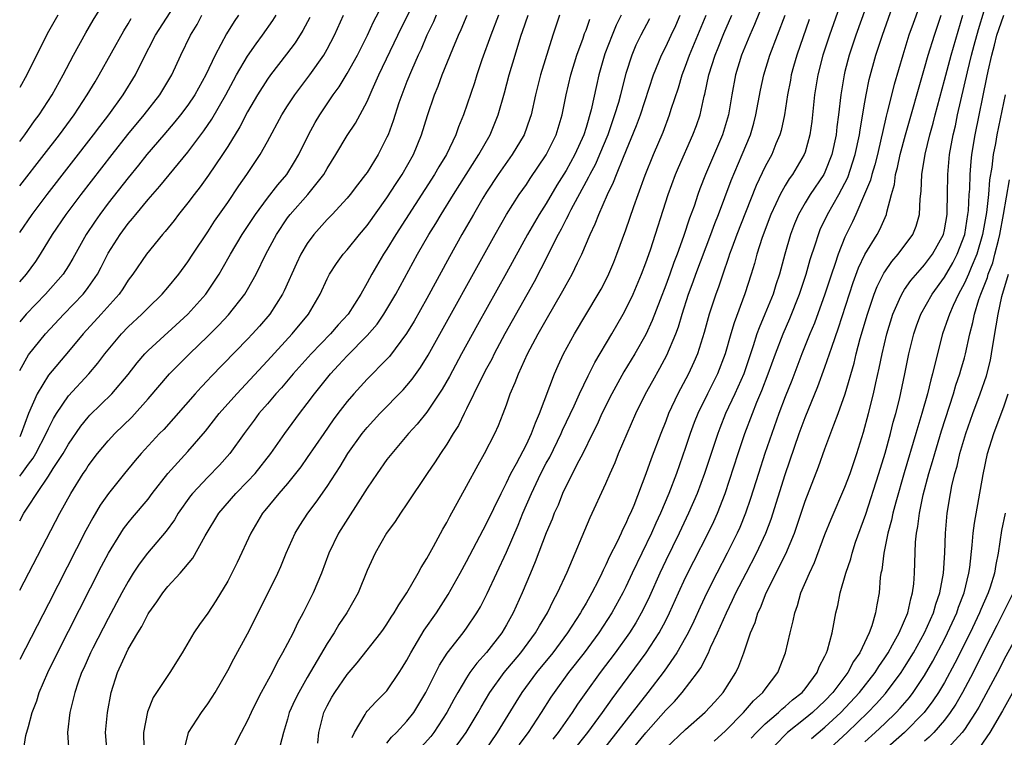
# Model space of a CAD drawing. Units: inches. Extents: x 2599874 to 2601000, y 1474297 to 1476000.
# Drawn here: x 2599874 to 2599973, y 1474821 to 1474893 of the extents above; entities that cross this region are included whole.
import ezdxf

# ---------------------------------------------------------------- set-up
doc = ezdxf.new("R2010")
doc.units = ezdxf.units.IN
doc.header["$MEASUREMENT"] = 0
doc.layers.add('LD25981473_2ft', color=204, linetype='Continuous')

msp = doc.modelspace()

# ---------------------------------------------------------------- linework, layer by layer
at = {"layer": 'LD25981473_2ft'}
for points, elevation in [([(2599874.108, 1474835.265), (2599878.142, 1474843), (2599879.253, 1474845), (2599880.496, 1474847), (2599880.702, 1474847.298), (2599881, 1474847.776), (2599881.92, 1474849), (2599883, 1474850.277), (2599883.673, 1474851), (2599885.36, 1474852.64), (2599887, 1474854.476), (2599889.145, 1474857), (2599891.16, 1474859), (2599893, 1474860.763), (2599894.124, 1474861.876), (2599895.094, 1474862.906), (2599896.728, 1474865), (2599897, 1474865.46), (2599897.857, 1474867), (2599898.839, 1474869), (2599899.9, 1474871), (2599901, 1474872.646), (2599901.265, 1474873), (2599903.065, 1474875), (2599904.655, 1474877), (2599905, 1474877.615), (2599905.864, 1474879), (2599907, 1474880.914), (2599907.831, 1474882.169), (2599909, 1474884.343), (2599909.513, 1474885.513), (2599910.197, 1474887), (2599912.09, 1474891), (2599914.372, 1474895.628)], 9788), ([(2599874.107, 1474880.333), (2599874.621, 1474881), (2599875.61, 1474882.39), (2599876.067, 1474883), (2599877.361, 1474885), (2599878.473, 1474887), (2599879.519, 1474889), (2599880.758, 1474891.242), (2599881.498, 1474892.502), (2599883.015, 1474895.015)], 9806), ([(2599874.107, 1474871.2), (2599875.345, 1474873), (2599876.867, 1474875), (2599881.534, 1474881), (2599882.157, 1474881.843), (2599883.053, 1474883), (2599884.5, 1474885), (2599885.74, 1474887), (2599886.456, 1474888.456), (2599887.759, 1474891), (2599890.315, 1474895)], 9802), ([(2599874.107, 1474842.233), (2599874.539, 1474843), (2599875, 1474843.695), (2599875.814, 1474845), (2599877, 1474846.718), (2599877.484, 1474847.484), (2599878.479, 1474849), (2599879, 1474849.922), (2599880.249, 1474851.751), (2599881, 1474852.651), (2599881.167, 1474852.833), (2599883.379, 1474855), (2599885, 1474856.918), (2599885.898, 1474858.102), (2599886.673, 1474859), (2599887, 1474859.339), (2599890.998, 1474863), (2599892.79, 1474865), (2599893, 1474865.289), (2599894.135, 1474867), (2599894.461, 1474867.539), (2599895.282, 1474869), (2599896.468, 1474871), (2599897.781, 1474873), (2599899, 1474874.644), (2599900.024, 1474875.976), (2599900.931, 1474877), (2599901.727, 1474878.272), (2599902.154, 1474879), (2599903.115, 1474881), (2599903.782, 1474882.218), (2599904.251, 1474883), (2599905.602, 1474885), (2599906.189, 1474885.811), (2599907, 1474887.137), (2599908.027, 1474889), (2599909.033, 1474891), (2599909.651, 1474892.349), (2599911, 1474894.871)], 9790), ([(2599949, 1474894.752), (2599947.927, 1474892.073), (2599947.446, 1474891), (2599946.625, 1474889), (2599946.002, 1474887), (2599945.634, 1474885), (2599945.305, 1474883), (2599944.705, 1474881), (2599942.987, 1474877), (2599942.435, 1474875.565), (2599942.23, 1474875), (2599941.845, 1474873.845), (2599941.39, 1474872.61), (2599940.786, 1474870.787), (2599940.135, 1474869), (2599939.816, 1474868.184), (2599939.407, 1474867), (2599939, 1474865.885), (2599938.432, 1474864.432), (2599937.649, 1474862.351), (2599937, 1474860.955), (2599935.888, 1474859), (2599934.802, 1474857.198), (2599933.594, 1474855), (2599932.595, 1474853), (2599932.1, 1474851.9), (2599931.639, 1474851), (2599930.66, 1474849), (2599930.264, 1474848.264), (2599929, 1474845.758), (2599928.642, 1474845), (2599928.18, 1474843.82), (2599927.803, 1474843), (2599927.585, 1474842.415), (2599927, 1474841.043), (2599925.889, 1474838.111), (2599925.408, 1474837), (2599924.573, 1474835), (2599923.67, 1474833), (2599923, 1474831.799), (2599922.534, 1474831), (2599921, 1474829.021), (2599920.035, 1474827.965), (2599919.334, 1474827), (2599919, 1474826.491), (2599918.109, 1474825), (2599917.708, 1474824.292), (2599917.026, 1474823), (2599915.701, 1474821), (2599915.398, 1474820.602), (2599913.511, 1474818.489)], 9764), ([(2599956.853, 1474895), (2599955.451, 1474891), (2599954.79, 1474889), (2599954.274, 1474887), (2599953.952, 1474885), (2599953.667, 1474882.333), (2599953.481, 1474881), (2599953, 1474879.256), (2599952.915, 1474879), (2599951.729, 1474877), (2599951.416, 1474876.584), (2599951, 1474875.909), (2599950.486, 1474875), (2599950.059, 1474874.06), (2599949.555, 1474873), (2599948.698, 1474870.698), (2599948.164, 1474869), (2599947.921, 1474868.079), (2599947.589, 1474867), (2599946.96, 1474865.04), (2599945.868, 1474862.132), (2599945.534, 1474861), (2599944.975, 1474859), (2599944.201, 1474857), (2599943.19, 1474855), (2599942.217, 1474853), (2599941.874, 1474852.126), (2599941.463, 1474851), (2599941, 1474849.597), (2599940.077, 1474847), (2599939.316, 1474845), (2599938.463, 1474843), (2599937.993, 1474842.007), (2599937.562, 1474841), (2599935.637, 1474837), (2599935, 1474835.628), (2599934.688, 1474835), (2599933.589, 1474833), (2599932.274, 1474831), (2599930.797, 1474829), (2599929.238, 1474827), (2599927.787, 1474825), (2599927.468, 1474824.532), (2599926.487, 1474823), (2599925.175, 1474821), (2599924.247, 1474819.753)], 9758), ([(2599959.552, 1474895), (2599958.093, 1474891), (2599957.428, 1474889), (2599957, 1474887.356), (2599956.909, 1474887), (2599956.575, 1474885), (2599956.349, 1474883), (2599956.195, 1474881.805), (2599956.114, 1474881), (2599955.702, 1474879), (2599955, 1474877.239), (2599954.882, 1474877), (2599953.517, 1474875), (2599953, 1474874.148), (2599952.34, 1474873), (2599951.945, 1474872.055), (2599951.545, 1474871), (2599950.968, 1474869), (2599950.435, 1474867), (2599950.071, 1474865.93), (2599949.783, 1474865), (2599948.971, 1474863), (2599948.381, 1474861.619), (2599948.167, 1474861), (2599947.792, 1474859.792), (2599946.832, 1474857), (2599945.938, 1474855), (2599945.02, 1474853), (2599944.445, 1474851.555), (2599944.235, 1474851), (2599942.908, 1474847), (2599942.166, 1474845), (2599941.296, 1474843), (2599940.343, 1474841), (2599939, 1474838.261), (2599938.405, 1474837), (2599937.36, 1474834.64), (2599936.715, 1474833.285), (2599935.994, 1474832.006), (2599935.356, 1474831), (2599933.929, 1474829), (2599932.427, 1474827), (2599930.978, 1474825), (2599930.155, 1474823.845), (2599929.602, 1474823), (2599928.194, 1474821), (2599927.67, 1474820.33)], 9756), ([(2599929.605, 1474819), (2599931.16, 1474821), (2599932.651, 1474823), (2599933.625, 1474824.375), (2599934.106, 1474825), (2599937.042, 1474829), (2599938.349, 1474831), (2599939, 1474832.222), (2599939.391, 1474833), (2599940.279, 1474835), (2599941, 1474836.561), (2599941.811, 1474838.189), (2599943.256, 1474841), (2599943.822, 1474842.178), (2599944.188, 1474843), (2599944.965, 1474845), (2599946.281, 1474849), (2599946.958, 1474851), (2599947.701, 1474853), (2599948.167, 1474854.168), (2599948.663, 1474855.337), (2599949.302, 1474857), (2599950.024, 1474859), (2599950.782, 1474861), (2599951.455, 1474862.545), (2599952.447, 1474865), (2599953.113, 1474867), (2599953.518, 1474868.482), (2599954.04, 1474870.04), (2599954.334, 1474871), (2599954.526, 1474871.474), (2599955.235, 1474873), (2599956.375, 1474875), (2599957.285, 1474876.714), (2599958.046, 1474879), (2599958.466, 1474881), (2599958.521, 1474881.479), (2599959, 1474884.259), (2599959.131, 1474885), (2599959.446, 1474886.554), (2599960.12, 1474889), (2599960.765, 1474891), (2599962.192, 1474895)], 9754), ([(2599965, 1474895.335), (2599963.84, 1474892.161), (2599963.434, 1474891), (2599962.805, 1474889), (2599961.953, 1474886.047), (2599961.25, 1474883.25), (2599961.14, 1474882.86), (2599960.763, 1474881.237), (2599960.647, 1474880.647), (2599960.26, 1474879), (2599960.008, 1474877.992), (2599959.692, 1474877), (2599959.564, 1474876.436), (2599958.981, 1474875.02), (2599958.109, 1474873), (2599957.755, 1474872.245), (2599957, 1474870.714), (2599956.312, 1474869), (2599955.99, 1474867.989), (2599955.64, 1474867), (2599954.994, 1474865), (2599953.93, 1474862.07), (2599953.482, 1474861), (2599952.688, 1474859), (2599951.663, 1474856.337), (2599951, 1474854.681), (2599950.361, 1474853), (2599949.645, 1474851), (2599948.972, 1474849), (2599948.322, 1474847), (2599947.525, 1474844.475), (2599947.023, 1474843), (2599946.444, 1474841.557), (2599946.193, 1474841), (2599945.186, 1474839), (2599944.127, 1474837), (2599943.118, 1474835), (2599942.444, 1474833.557), (2599941.824, 1474832.176), (2599941.25, 1474831), (2599941, 1474830.533), (2599940.128, 1474829), (2599938.849, 1474827.151), (2599937.203, 1474825), (2599936.225, 1474823.775), (2599935.644, 1474823), (2599932.5, 1474819)], 9752), ([(2599943.88, 1474820.12), (2599945, 1474821.147), (2599946.806, 1474823), (2599947.828, 1474824.172), (2599948.769, 1474825), (2599949, 1474825.331), (2599950.272, 1474827), (2599951.043, 1474829), (2599951.496, 1474831), (2599951.808, 1474832.192), (2599951.957, 1474833), (2599952.246, 1474833.754), (2599952.588, 1474835), (2599953.434, 1474837), (2599953.947, 1474838.053), (2599955, 1474840.861), (2599955.61, 1474842.39), (2599957, 1474845.633), (2599957.512, 1474847), (2599958.196, 1474849), (2599958.875, 1474851.125), (2599959.375, 1474853), (2599959.858, 1474855), (2599960.093, 1474856.093), (2599960.44, 1474857.56), (2599960.735, 1474859), (2599961.199, 1474861), (2599961.803, 1474863), (2599962.49, 1474864.49), (2599962.704, 1474865), (2599963, 1474865.462), (2599963.631, 1474866.369), (2599964.547, 1474867.453), (2599965, 1474867.935), (2599965.798, 1474869), (2599966.894, 1474871), (2599967, 1474871.464), (2599967.268, 1474873), (2599967.285, 1474873.285), (2599967.31, 1474875), (2599967.326, 1474877), (2599967.513, 1474879), (2599967.876, 1474881), (2599968.093, 1474881.907), (2599968.324, 1474883), (2599969.313, 1474887.313), (2599969.732, 1474889), (2599969.999, 1474889.999), (2599970.429, 1474891.571), (2599971, 1474893.435)], 9746), ([(2599877.935, 1474893), (2599876.877, 1474891.123), (2599874.809, 1474887), (2599874.107, 1474885.756)], 9808), ([(2599874.107, 1474866.246), (2599874.785, 1474867), (2599875.714, 1474868.286), (2599876.181, 1474869), (2599877.396, 1474871), (2599878.764, 1474873), (2599880.284, 1474875), (2599883.381, 1474879), (2599884.974, 1474881.026), (2599886.601, 1474883), (2599888.169, 1474885), (2599889.385, 1474887), (2599890.304, 1474889), (2599891.273, 1474891), (2599891.92, 1474892.08), (2599892.413, 1474893)], 9800), ([(2599896.101, 1474893), (2599895.643, 1474892.357), (2599894.883, 1474891.117), (2599893.736, 1474889), (2599892.797, 1474887), (2599891.705, 1474885), (2599891, 1474883.957), (2599890.271, 1474883), (2599889.706, 1474882.294), (2599888.573, 1474881), (2599886.865, 1474879), (2599886.049, 1474877.951), (2599885, 1474876.688), (2599883, 1474874.122), (2599882.147, 1474873), (2599881.674, 1474872.326), (2599880.788, 1474871), (2599879.441, 1474868.559), (2599879, 1474867.832), (2599878.465, 1474867), (2599876.713, 1474865), (2599874.754, 1474863), (2599874.107, 1474862.226)], 9798), ([(2599874.107, 1474857.316), (2599875, 1474858.898), (2599876.694, 1474861), (2599878.528, 1474863), (2599880.469, 1474865), (2599880.713, 1474865.287), (2599881, 1474865.672), (2599881.93, 1474867), (2599882.301, 1474867.699), (2599883, 1474869.095), (2599884.185, 1474871), (2599885, 1474872.097), (2599885.425, 1474872.575), (2599885.757, 1474873), (2599887, 1474874.498), (2599888.175, 1474875.825), (2599891, 1474879.243), (2599892.611, 1474881.389), (2599893.421, 1474882.579), (2599894.816, 1474885), (2599895.568, 1474886.432), (2599895.889, 1474887), (2599897, 1474888.895), (2599897.864, 1474890.136), (2599898.508, 1474891), (2599899.539, 1474892.461), (2599899.875, 1474893)], 9796), ([(2599874.107, 1474846.737), (2599874.319, 1474847), (2599875, 1474847.941), (2599875.465, 1474848.535), (2599875.741, 1474849), (2599876.776, 1474851), (2599877, 1474851.515), (2599877.487, 1474852.513), (2599877.789, 1474853), (2599879, 1474854.797), (2599881.039, 1474857), (2599881.949, 1474858.051), (2599882.661, 1474859), (2599883, 1474859.422), (2599884.323, 1474861), (2599885, 1474861.705), (2599886.389, 1474863), (2599887, 1474863.631), (2599888.426, 1474865), (2599889, 1474865.659), (2599890.102, 1474867), (2599891, 1474868.236), (2599891.491, 1474869), (2599893, 1474871.257), (2599893.679, 1474872.321), (2599895, 1474874.209), (2599896.131, 1474875.869), (2599896.934, 1474877), (2599898.262, 1474879), (2599899, 1474880.334), (2599900.424, 1474883), (2599901, 1474883.899), (2599901.734, 1474885), (2599903.242, 1474887), (2599904.654, 1474889), (2599905, 1474889.597), (2599905.739, 1474891), (2599906.64, 1474893)], 9792), ([(2599903.237, 1474892.763), (2599902.551, 1474891.449), (2599901.771, 1474890.229), (2599900.918, 1474889.082), (2599899.312, 1474887), (2599899, 1474886.57), (2599897.996, 1474885), (2599897, 1474883.299), (2599896.216, 1474881.784), (2599895, 1474879.832), (2599894.47, 1474879), (2599893.061, 1474876.939), (2599892.224, 1474875.776), (2599891.618, 1474875), (2599891, 1474874.161), (2599890.066, 1474873), (2599889.612, 1474872.388), (2599888.719, 1474871.281), (2599888.462, 1474871), (2599886.828, 1474869), (2599885.458, 1474867), (2599885, 1474866.398), (2599884.469, 1474865.531), (2599884.093, 1474865), (2599882.304, 1474863), (2599880.47, 1474861), (2599879, 1474859.225), (2599877, 1474856.851), (2599875.855, 1474855), (2599875, 1474853.027), (2599874.271, 1474851), (2599874.107, 1474850.682)], 9794), ([(2599874.107, 1474875.876), (2599876.563, 1474879), (2599878.112, 1474881), (2599879.581, 1474883), (2599880.901, 1474885), (2599881.673, 1474886.327), (2599882.086, 1474887), (2599884.562, 1474891.438), (2599885, 1474892.132), (2599885.32, 1474892.68)], 9804), ([(2599915.93, 1474893), (2599915.663, 1474892.336), (2599915.014, 1474891), (2599914.42, 1474889.58), (2599914.14, 1474889), (2599913.455, 1474887.455), (2599913, 1474886.337), (2599912.482, 1474885), (2599912.198, 1474884.198), (2599911.618, 1474882.382), (2599911.11, 1474881), (2599911, 1474880.744), (2599910.12, 1474879), (2599909, 1474877.218), (2599908.849, 1474877), (2599908.03, 1474875.97), (2599907.309, 1474875), (2599907, 1474874.627), (2599905.498, 1474873), (2599905, 1474872.481), (2599903.67, 1474871), (2599903, 1474870.081), (2599902.363, 1474869), (2599901.916, 1474868.084), (2599900.666, 1474865.334), (2599900.495, 1474865), (2599899.239, 1474863), (2599898.21, 1474861.79), (2599897.498, 1474861), (2599897, 1474860.473), (2599893.306, 1474856.694), (2599893, 1474856.355), (2599892.332, 1474855.668), (2599891.721, 1474855), (2599888.577, 1474851.423), (2599888.166, 1474851), (2599886.319, 1474849), (2599885.709, 1474848.291), (2599884.637, 1474847), (2599883.016, 1474844.984), (2599882.199, 1474843.801), (2599881.448, 1474842.552), (2599880.744, 1474841.256), (2599877, 1474833.92), (2599874.108, 1474828.302)], 9786), ([(2599874.349, 1474818.271), (2599874.737, 1474820.705), (2599875, 1474821.6), (2599875.347, 1474823), (2599875.815, 1474824.184), (2599876.062, 1474825), (2599876.93, 1474827), (2599877.899, 1474829), (2599882.323, 1474837.677), (2599883.022, 1474839), (2599884.256, 1474841), (2599884.549, 1474841.451), (2599885, 1474842.035), (2599885.435, 1474842.565), (2599887, 1474844.43), (2599887.43, 1474845), (2599889.004, 1474847), (2599891, 1474849.188), (2599892.755, 1474851.245), (2599894.151, 1474853), (2599895.917, 1474855), (2599899, 1474858.296), (2599901.489, 1474861), (2599903.115, 1474863), (2599904.281, 1474865), (2599905, 1474866.54), (2599905.241, 1474867), (2599905.94, 1474868.06), (2599906.612, 1474869), (2599907, 1474869.447), (2599908.236, 1474871), (2599909, 1474871.902), (2599911, 1474874.678), (2599911.912, 1474876.088), (2599912.528, 1474877), (2599913.661, 1474879), (2599914.483, 1474881), (2599915.074, 1474882.926), (2599915.772, 1474885), (2599916.13, 1474885.87), (2599916.547, 1474887), (2599917.613, 1474889.613), (2599918.198, 1474891), (2599918.448, 1474891.552), (2599919.049, 1474893)], 9784), ([(2599922.215, 1474893), (2599921.424, 1474891), (2599920.525, 1474888.525), (2599920.01, 1474887), (2599919.776, 1474886.224), (2599918.679, 1474883), (2599918.2, 1474881.8), (2599917.926, 1474881), (2599916.969, 1474879), (2599916.223, 1474877.777), (2599915.788, 1474877), (2599911.907, 1474871), (2599911, 1474869.512), (2599910.657, 1474869), (2599909.475, 1474867), (2599909, 1474866.121), (2599908.358, 1474865), (2599907.093, 1474863), (2599906.099, 1474861.901), (2599905.331, 1474861), (2599903.372, 1474859), (2599901.583, 1474857), (2599900.4, 1474855.6), (2599899.851, 1474855), (2599899, 1474853.987), (2599898.143, 1474853), (2599897.662, 1474852.338), (2599896.644, 1474851), (2599895.211, 1474849), (2599894.18, 1474847.82), (2599893, 1474846.619), (2599891.47, 1474845), (2599891.26, 1474844.74), (2599890.033, 1474843), (2599889.652, 1474842.348), (2599888.812, 1474841.189), (2599886.933, 1474839), (2599886.104, 1474837.896), (2599885.522, 1474837), (2599885, 1474836.161), (2599884.371, 1474835), (2599883, 1474832.424), (2599881.465, 1474829.465), (2599881.229, 1474829), (2599880.547, 1474827.453), (2599880.33, 1474827), (2599879.942, 1474825.942), (2599879.631, 1474825), (2599879.524, 1474824.476), (2599879.134, 1474823), (2599878.905, 1474821), (2599879.041, 1474819)], 9782), ([(2599882.884, 1474819), (2599882.711, 1474821), (2599882.917, 1474823), (2599883.31, 1474825), (2599883.937, 1474827), (2599884.821, 1474829), (2599885, 1474829.349), (2599885.973, 1474831), (2599886.373, 1474831.627), (2599887, 1474832.895), (2599887.066, 1474833), (2599887.887, 1474834.113), (2599888.48, 1474835), (2599889, 1474835.657), (2599890.216, 1474837), (2599891.492, 1474838.508), (2599892.741, 1474840.741), (2599894.101, 1474843), (2599895.828, 1474845), (2599897, 1474846.187), (2599897.751, 1474847), (2599899.342, 1474849), (2599900.738, 1474851), (2599902.206, 1474853), (2599903, 1474854.018), (2599903.721, 1474855), (2599905.32, 1474857), (2599906.139, 1474857.861), (2599907, 1474858.799), (2599909, 1474860.831), (2599910.004, 1474861.996), (2599910.694, 1474863), (2599911.889, 1474865), (2599914.072, 1474869), (2599915.217, 1474871), (2599915.901, 1474872.099), (2599916.429, 1474873), (2599917.677, 1474875), (2599920.227, 1474879), (2599921.36, 1474881), (2599922.17, 1474883), (2599922.801, 1474885.199), (2599923.275, 1474887), (2599923.864, 1474889), (2599924.236, 1474890.236), (2599924.485, 1474891), (2599924.629, 1474891.371), (2599925.174, 1474893)], 9780), ([(2599928.345, 1474893), (2599927.993, 1474892.007), (2599927.663, 1474891), (2599926.438, 1474887), (2599925.933, 1474885), (2599925.482, 1474883), (2599925.366, 1474882.634), (2599924.766, 1474881), (2599923.586, 1474879), (2599922.179, 1474877), (2599921, 1474875.237), (2599920.63, 1474874.63), (2599919.677, 1474873), (2599918.534, 1474871), (2599917.273, 1474868.727), (2599915, 1474864.567), (2599913.719, 1474862.281), (2599912.969, 1474861.031), (2599911.251, 1474858.749), (2599911, 1474858.477), (2599909, 1474856.448), (2599907.669, 1474855), (2599907, 1474854.233), (2599906.058, 1474853), (2599905.611, 1474852.389), (2599904.642, 1474851), (2599903, 1474848.587), (2599902.343, 1474847.657), (2599901, 1474845.987), (2599900.148, 1474845), (2599898.736, 1474843.264), (2599898.507, 1474843), (2599897.315, 1474841), (2599895.959, 1474838.041), (2599895.433, 1474837), (2599895, 1474836.196), (2599893.804, 1474834.196), (2599893, 1474832.961), (2599892.164, 1474831.836), (2599891.584, 1474831), (2599890.422, 1474829), (2599889.202, 1474827), (2599889, 1474826.726), (2599887.51, 1474824.49), (2599886.941, 1474823.059), (2599886.528, 1474821), (2599886.567, 1474819.433)], 9778), ([(2599890.656, 1474819.343), (2599891.077, 1474821), (2599892.36, 1474823), (2599893, 1474823.876), (2599893.453, 1474824.547), (2599893.736, 1474825), (2599895, 1474827.203), (2599895.619, 1474828.382), (2599897, 1474830.909), (2599899.06, 1474835), (2599900.035, 1474837), (2599900.332, 1474837.668), (2599900.872, 1474839), (2599901.762, 1474841), (2599902.231, 1474841.769), (2599903.049, 1474843), (2599903.895, 1474844.105), (2599905, 1474845.686), (2599906.293, 1474847.707), (2599907.066, 1474849), (2599908.496, 1474851), (2599909, 1474851.622), (2599910.276, 1474853), (2599912.613, 1474855.387), (2599913, 1474855.826), (2599913.53, 1474856.47), (2599914.365, 1474857.635), (2599915.133, 1474858.867), (2599921.855, 1474871), (2599923, 1474873), (2599924.285, 1474875), (2599925, 1474876.009), (2599925.392, 1474876.608), (2599927, 1474878.97), (2599928.001, 1474881), (2599928.605, 1474883), (2599929.016, 1474885), (2599929.484, 1474887), (2599930.083, 1474889), (2599930.705, 1474890.705), (2599930.851, 1474891.149), (2599931, 1474891.514), (2599931.386, 1474892.614)], 9776), ([(2599934.512, 1474893), (2599934.01, 1474891.99), (2599933.605, 1474891), (2599932.892, 1474889.108), (2599932.293, 1474887), (2599932.047, 1474885.953), (2599931.513, 1474883.513), (2599931, 1474881.73), (2599930.773, 1474881), (2599929.872, 1474879), (2599929, 1474877.415), (2599928.078, 1474875.922), (2599927, 1474874.087), (2599926.29, 1474873), (2599925.806, 1474872.194), (2599925.124, 1474871), (2599923, 1474867.13), (2599920.084, 1474861.916), (2599918.502, 1474859), (2599917.283, 1474856.717), (2599916.557, 1474855.443), (2599915, 1474853.142), (2599914.048, 1474851.952), (2599913.17, 1474851), (2599911.472, 1474849), (2599911, 1474848.383), (2599910.012, 1474847), (2599909, 1474845.528), (2599906.115, 1474841), (2599905.15, 1474839), (2599904.421, 1474837), (2599903.596, 1474835), (2599902.598, 1474833), (2599902.028, 1474831.972), (2599901.561, 1474831), (2599901, 1474829.918), (2599900.519, 1474829), (2599899.959, 1474828.041), (2599899.453, 1474827), (2599898.368, 1474825), (2599897.9, 1474824.099), (2599897.357, 1474823), (2599897, 1474822.178), (2599896.367, 1474821), (2599895.346, 1474819)], 9774), ([(2599937.369, 1474892.631), (2599936.49, 1474891), (2599936.006, 1474889.994), (2599935.581, 1474889), (2599935, 1474887.14), (2599934.557, 1474885.443), (2599934.458, 1474885), (2599934.252, 1474884.252), (2599933.872, 1474883), (2599933.172, 1474881), (2599932.352, 1474879), (2599931.947, 1474878.053), (2599931.368, 1474877), (2599931.259, 1474876.741), (2599931, 1474876.293), (2599929.475, 1474873.476), (2599929.236, 1474873), (2599929.167, 1474872.833), (2599929, 1474872.533), (2599928.492, 1474871.508), (2599928.197, 1474871), (2599926.472, 1474867.528), (2599925.775, 1474866.225), (2599922.847, 1474861), (2599921.771, 1474859), (2599921.52, 1474858.48), (2599921, 1474857.521), (2599920.441, 1474856.441), (2599919, 1474853.487), (2599918.745, 1474853), (2599918.18, 1474851.82), (2599917.644, 1474851), (2599917, 1474849.929), (2599916.364, 1474849), (2599915.843, 1474848.157), (2599915.052, 1474847), (2599913, 1474843.934), (2599912.344, 1474843), (2599911.82, 1474842.18), (2599910.948, 1474841), (2599909.799, 1474839), (2599909, 1474837.252), (2599908.094, 1474835), (2599906.952, 1474833), (2599906.18, 1474831.819), (2599905.7, 1474831), (2599905, 1474829.923), (2599903, 1474826.517), (2599902.133, 1474825), (2599901.761, 1474824.239), (2599901.191, 1474823), (2599901, 1474822.319), (2599900.595, 1474821), (2599900.277, 1474819.723)], 9772), ([(2599904.067, 1474819.932), (2599904.172, 1474821), (2599904.669, 1474823), (2599905, 1474823.664), (2599905.475, 1474824.525), (2599905.767, 1474825), (2599907, 1474826.819), (2599908.005, 1474827.995), (2599910.368, 1474831), (2599910.635, 1474831.364), (2599911, 1474831.876), (2599911.431, 1474832.569), (2599911.726, 1474833), (2599912.186, 1474833.814), (2599913, 1474835), (2599914.144, 1474837), (2599914.43, 1474837.57), (2599915, 1474838.462), (2599915.673, 1474839.673), (2599916.601, 1474841.399), (2599917, 1474842.06), (2599917.323, 1474842.677), (2599919, 1474845.709), (2599920.145, 1474847.855), (2599920.81, 1474849), (2599921.841, 1474851), (2599922.199, 1474851.801), (2599922.681, 1474853), (2599923, 1474853.872), (2599923.388, 1474855), (2599923.883, 1474856.117), (2599924.199, 1474857), (2599925.131, 1474859), (2599926.202, 1474861), (2599927, 1474862.423), (2599928.678, 1474865.322), (2599929, 1474865.934), (2599929.604, 1474867), (2599930.148, 1474868.148), (2599930.572, 1474869), (2599931.409, 1474871), (2599931.93, 1474872.07), (2599932.282, 1474873), (2599933.161, 1474875), (2599933.768, 1474876.231), (2599934.045, 1474877), (2599934.754, 1474878.754), (2599936.073, 1474881.927), (2599936.464, 1474883), (2599937.774, 1474887), (2599938.322, 1474888.322), (2599938.582, 1474889), (2599939, 1474889.812), (2599939.56, 1474891), (2599940.017, 1474891.983), (2599940.467, 1474893)], 9770), ([(2599907.508, 1474820.492), (2599907.748, 1474821), (2599908.804, 1474822.804), (2599908.897, 1474823), (2599909, 1474823.126), (2599909.907, 1474824.093), (2599910.835, 1474825), (2599911, 1474825.182), (2599912.226, 1474827), (2599912.532, 1474827.468), (2599913, 1474828.244), (2599913.393, 1474829), (2599914.736, 1474831.264), (2599915.96, 1474833), (2599917.154, 1474834.846), (2599918.361, 1474837), (2599919, 1474838.164), (2599920.655, 1474841.345), (2599921, 1474841.973), (2599922.455, 1474845), (2599923, 1474846.042), (2599923.449, 1474847), (2599924.011, 1474848.01), (2599925, 1474849.895), (2599925.53, 1474851), (2599925.91, 1474852.09), (2599926.329, 1474853), (2599927.829, 1474857), (2599928.183, 1474857.817), (2599928.747, 1474859), (2599929.842, 1474861), (2599932.217, 1474865), (2599932.5, 1474865.5), (2599933.191, 1474866.809), (2599933.791, 1474868.209), (2599934.106, 1474869), (2599935, 1474871.461), (2599935.793, 1474873.793), (2599936.222, 1474875), (2599936.93, 1474876.93), (2599937.774, 1474879), (2599938.733, 1474881.267), (2599939.396, 1474883), (2599939.561, 1474883.561), (2599940.278, 1474885.722), (2599940.648, 1474887), (2599941, 1474887.886), (2599941.4, 1474889), (2599943.077, 1474893)], 9768), ([(2599911, 1474819.905), (2599911.463, 1474820.537), (2599911.953, 1474821), (2599913, 1474822.121), (2599913.689, 1474823), (2599914.892, 1474825), (2599916.263, 1474827.737), (2599917.045, 1474828.955), (2599918.667, 1474831), (2599919, 1474831.453), (2599920.043, 1474833), (2599920.391, 1474833.609), (2599921.071, 1474834.929), (2599923, 1474839.096), (2599924.182, 1474841.818), (2599924.66, 1474843), (2599925.515, 1474845), (2599926.463, 1474847), (2599927, 1474848.019), (2599927.355, 1474848.645), (2599928.501, 1474851), (2599928.644, 1474851.356), (2599929.793, 1474853.793), (2599930.337, 1474855), (2599931.2, 1474856.8), (2599931.872, 1474858.128), (2599933.576, 1474861), (2599934.74, 1474863), (2599935, 1474863.474), (2599935.731, 1474865), (2599936.578, 1474867), (2599937, 1474868.137), (2599937.457, 1474869.457), (2599939.26, 1474875), (2599939.994, 1474877), (2599940.289, 1474877.711), (2599941.735, 1474881), (2599942.077, 1474881.923), (2599942.448, 1474883), (2599942.859, 1474884.859), (2599942.92, 1474885.08), (2599943.319, 1474887), (2599943.956, 1474889), (2599944.263, 1474889.736), (2599944.83, 1474891.17), (2599945.629, 1474893)], 9766), ([(2599917.499, 1474819), (2599918.944, 1474821), (2599920.148, 1474823), (2599920.454, 1474823.547), (2599921.323, 1474825), (2599922.771, 1474827), (2599924.435, 1474829), (2599925.923, 1474831), (2599926.305, 1474831.695), (2599927.127, 1474833), (2599927.728, 1474834.272), (2599928.139, 1474835), (2599929.086, 1474837.086), (2599931.418, 1474842.582), (2599933, 1474846), (2599933.423, 1474847), (2599933.908, 1474848.092), (2599934.264, 1474849), (2599935.122, 1474851), (2599936.008, 1474853), (2599936.979, 1474855), (2599937.692, 1474856.308), (2599938.422, 1474857.578), (2599939.128, 1474858.872), (2599940.014, 1474861), (2599940.28, 1474861.721), (2599940.651, 1474863), (2599941.304, 1474865), (2599941.766, 1474866.233), (2599942.03, 1474867), (2599943.534, 1474871), (2599943.923, 1474872.077), (2599944.293, 1474873), (2599945.587, 1474876.413), (2599946.695, 1474879), (2599947.506, 1474881), (2599947.841, 1474882.16), (2599948.059, 1474883), (2599948.514, 1474885.486), (2599948.84, 1474887), (2599949.462, 1474889), (2599951, 1474893.018)], 9762), ([(2599953.419, 1474892.581), (2599952.174, 1474889), (2599951.848, 1474887.848), (2599951.616, 1474887), (2599951.528, 1474886.473), (2599951.24, 1474885), (2599950.929, 1474883), (2599950.583, 1474881.417), (2599950.464, 1474881), (2599950.071, 1474880.071), (2599949.644, 1474879), (2599949, 1474877.798), (2599948.098, 1474875.901), (2599947, 1474873.203), (2599946.142, 1474871), (2599945.629, 1474869.629), (2599945.409, 1474869), (2599945.318, 1474868.682), (2599944.727, 1474867), (2599944.303, 1474865.697), (2599944.043, 1474865), (2599943.375, 1474863), (2599942.854, 1474861.146), (2599942.187, 1474859), (2599941.835, 1474858.165), (2599941.288, 1474857), (2599940.207, 1474855), (2599939.287, 1474853), (2599939, 1474852.238), (2599938.495, 1474851), (2599937.524, 1474848.476), (2599937, 1474846.964), (2599935.782, 1474843.782), (2599935.452, 1474843), (2599935.302, 1474842.698), (2599935, 1474841.958), (2599934.673, 1474841.327), (2599934.536, 1474841), (2599934.129, 1474840.129), (2599933.358, 1474838.642), (2599933, 1474837.832), (2599932.711, 1474837.289), (2599932.591, 1474837), (2599932.2, 1474836.2), (2599931.582, 1474835), (2599931, 1474833.971), (2599930.634, 1474833.366), (2599930.447, 1474833), (2599929.148, 1474831), (2599927.647, 1474829), (2599926.031, 1474827), (2599924.563, 1474825), (2599923.955, 1474824.045), (2599922.082, 1474821), (2599920.714, 1474819)], 9760), ([(2599935, 1474818.508), (2599937, 1474820.954), (2599939, 1474823.226), (2599939.886, 1474824.114), (2599940.655, 1474825), (2599942.196, 1474827), (2599942.532, 1474827.468), (2599943.298, 1474829), (2599943.51, 1474829.51), (2599944.212, 1474831), (2599945.092, 1474833), (2599945.725, 1474834.275), (2599946.044, 1474835), (2599947.066, 1474837), (2599948.132, 1474839), (2599949.065, 1474841), (2599949.583, 1474842.417), (2599951, 1474846.893), (2599952.41, 1474851), (2599953, 1474852.612), (2599954.277, 1474855.723), (2599955, 1474857.678), (2599955.463, 1474859), (2599955.679, 1474859.679), (2599956.368, 1474861.631), (2599957.83, 1474866.17), (2599958.371, 1474867.629), (2599959.014, 1474868.986), (2599960.248, 1474871), (2599960.512, 1474871.488), (2599961.194, 1474873), (2599961.226, 1474873.227), (2599961.696, 1474875), (2599961.982, 1474876.019), (2599962.093, 1474877), (2599962.293, 1474877.707), (2599962.552, 1474879), (2599963.07, 1474881), (2599965, 1474887.694), (2599965.359, 1474889), (2599965.991, 1474891), (2599966.672, 1474893)], 9750), ([(2599939, 1474819.422), (2599941, 1474821.275), (2599942.976, 1474823.024), (2599943.923, 1474824.077), (2599944.782, 1474825), (2599946.045, 1474827), (2599946.351, 1474827.649), (2599946.837, 1474829), (2599947.529, 1474831), (2599947.981, 1474832.019), (2599948.268, 1474833), (2599948.511, 1474833.489), (2599949.097, 1474835), (2599951.065, 1474838.935), (2599951.922, 1474841), (2599953, 1474844.198), (2599954.352, 1474847.648), (2599955, 1474849.47), (2599955.889, 1474851.889), (2599956.322, 1474853), (2599957.02, 1474855), (2599957.92, 1474858.081), (2599958.136, 1474859), (2599958.539, 1474860.539), (2599959.254, 1474863), (2599959.941, 1474865), (2599960.235, 1474865.765), (2599960.909, 1474867.091), (2599961, 1474867.228), (2599961.723, 1474868.276), (2599962.359, 1474869), (2599963.829, 1474871), (2599964.166, 1474871.835), (2599964.507, 1474873), (2599964.563, 1474874.563), (2599964.663, 1474875.337), (2599964.715, 1474877), (2599965.048, 1474879.048), (2599965.527, 1474881), (2599965.852, 1474882.148), (2599966.064, 1474883), (2599967, 1474886.467), (2599967.66, 1474889), (2599968.843, 1474893)], 9748), ([(2599947.573, 1474820.427), (2599948.118, 1474821), (2599949, 1474821.864), (2599950.333, 1474823), (2599950.67, 1474823.33), (2599951, 1474823.585), (2599951.746, 1474824.254), (2599952.703, 1474825), (2599953, 1474825.372), (2599954.205, 1474827), (2599954.413, 1474827.587), (2599955, 1474828.663), (2599955.162, 1474829), (2599955.25, 1474829.25), (2599955.71, 1474831), (2599955.897, 1474831.897), (2599956.09, 1474833), (2599956.274, 1474833.726), (2599956.523, 1474835), (2599957.101, 1474837), (2599957.586, 1474838.414), (2599957.727, 1474839), (2599958.08, 1474840.081), (2599959.09, 1474842.91), (2599960.409, 1474847), (2599961.047, 1474849.046), (2599961.586, 1474851), (2599961.863, 1474852.137), (2599962.107, 1474853), (2599962.469, 1474854.468), (2599963.024, 1474857), (2599963.435, 1474859), (2599963.907, 1474861), (2599964.182, 1474861.818), (2599964.621, 1474863), (2599965.756, 1474865), (2599967, 1474866.708), (2599967.85, 1474868.15), (2599968.284, 1474869), (2599969.037, 1474871), (2599969.361, 1474873), (2599969.406, 1474873.406), (2599969.493, 1474875), (2599969.542, 1474875.543), (2599969.585, 1474877), (2599969.686, 1474878.313), (2599969.765, 1474879), (2599970.086, 1474881), (2599971.26, 1474886.74), (2599971.378, 1474887.378), (2599971.743, 1474889), (2599972.016, 1474889.984), (2599972.275, 1474891), (2599972.445, 1474891.555), (2599972.97, 1474893)], 9744), ([(2599973.111, 1474885), (2599972.262, 1474881), (2599972.112, 1474880.112), (2599971.898, 1474879), (2599971.757, 1474877.756), (2599971.539, 1474876.46), (2599971.412, 1474875), (2599971.209, 1474873.209), (2599970.823, 1474871), (2599970.244, 1474869), (2599969.672, 1474867.671), (2599969.412, 1474867), (2599969, 1474866.085), (2599968.4, 1474865), (2599967.865, 1474863.864), (2599967.49, 1474863), (2599967.385, 1474862.615), (2599966.819, 1474861), (2599966.023, 1474857.977), (2599965.815, 1474857), (2599965.622, 1474856.378), (2599965.29, 1474855), (2599964.725, 1474853), (2599964.319, 1474851.681), (2599964.138, 1474851), (2599962.957, 1474847.043), (2599962.099, 1474844.099), (2599961.813, 1474843), (2599961.686, 1474842.314), (2599961.314, 1474841), (2599960.898, 1474839), (2599960.699, 1474837.301), (2599960.622, 1474837), (2599960.549, 1474836.549), (2599960.428, 1474835), (2599960.2, 1474833.8), (2599960.076, 1474833), (2599959.694, 1474831.694), (2599959.426, 1474831), (2599958.483, 1474829), (2599957.872, 1474828.128), (2599957.295, 1474827), (2599955.775, 1474825), (2599955, 1474824.179), (2599954.385, 1474823.615), (2599953.745, 1474823), (2599953, 1474822.39), (2599951.242, 1474821), (2599951, 1474820.769), (2599949.312, 1474819)], 9742), ([(2599953.628, 1474820.372), (2599955, 1474821.522), (2599956.6, 1474823), (2599958.459, 1474825), (2599960.025, 1474827), (2599960.391, 1474827.609), (2599961, 1474828.486), (2599961.331, 1474829), (2599961.782, 1474829.782), (2599962.447, 1474831), (2599963.323, 1474833), (2599963.607, 1474834.393), (2599963.806, 1474835), (2599963.92, 1474835.92), (2599963.985, 1474837), (2599964.098, 1474840.098), (2599964.194, 1474841), (2599964.333, 1474841.667), (2599964.479, 1474843), (2599964.865, 1474844.865), (2599965.434, 1474847), (2599965.8, 1474848.201), (2599966.017, 1474849), (2599966.712, 1474851.288), (2599967.902, 1474855), (2599968.151, 1474855.849), (2599968.542, 1474857), (2599968.635, 1474857.365), (2599969, 1474858.595), (2599969.114, 1474859), (2599969.556, 1474861), (2599969.859, 1474862.141), (2599970.02, 1474863), (2599970.461, 1474864.461), (2599970.656, 1474865), (2599971.318, 1474866.682), (2599971.402, 1474867), (2599971.845, 1474868.155), (2599972.074, 1474869), (2599972.419, 1474870.419), (2599972.576, 1474871), (2599972.944, 1474873), (2599973.53, 1474876.47)], 9740), ([(2599955.071, 1474819), (2599957.235, 1474821), (2599959.308, 1474823), (2599960.142, 1474823.858), (2599961.09, 1474824.91), (2599962.653, 1474827), (2599963, 1474827.536), (2599963.899, 1474829), (2599965.011, 1474831), (2599965.895, 1474833), (2599966.127, 1474833.873), (2599966.538, 1474835), (2599966.89, 1474837), (2599967.028, 1474839.027), (2599967.111, 1474841), (2599967.286, 1474843), (2599967.606, 1474845), (2599967.752, 1474845.752), (2599968.044, 1474847), (2599968.263, 1474847.737), (2599968.557, 1474849), (2599969.157, 1474851), (2599969.856, 1474853), (2599970.592, 1474855), (2599971.207, 1474856.793), (2599971.619, 1474858.38), (2599971.73, 1474859), (2599971.851, 1474859.851), (2599972.2, 1474861.799), (2599972.38, 1474863), (2599972.775, 1474864.775), (2599973.418, 1474867)], 9738), ([(2599959, 1474820.041), (2599960.053, 1474821), (2599961, 1474821.899), (2599962.146, 1474823), (2599962.56, 1474823.44), (2599963.48, 1474824.52), (2599963.842, 1474825), (2599965, 1474826.724), (2599965.841, 1474828.159), (2599967, 1474830.361), (2599967.319, 1474831), (2599968.231, 1474833), (2599968.419, 1474833.581), (2599968.976, 1474835), (2599969.456, 1474837), (2599969.538, 1474837.538), (2599969.789, 1474839.79), (2599969.886, 1474841), (2599970.001, 1474841.999), (2599970.875, 1474846.875), (2599971.333, 1474849), (2599971.954, 1474851), (2599973, 1474853.777), (2599973.407, 1474855)], 9736), ([(2599973.082, 1474843), (2599972.736, 1474841.264), (2599972.399, 1474839), (2599972.152, 1474837.848), (2599972.02, 1474837), (2599971.575, 1474835.575), (2599971.375, 1474835), (2599970.65, 1474833.35), (2599970.519, 1474833), (2599969.573, 1474831), (2599968.054, 1474827.946), (2599967, 1474826.01), (2599966.393, 1474825), (2599965.84, 1474824.16), (2599964.947, 1474823), (2599962.992, 1474821), (2599960.751, 1474819)], 9734), ([(2599973.912, 1474835), (2599973, 1474833.202), (2599972.273, 1474831.727), (2599971, 1474829.249), (2599969.876, 1474827), (2599968.814, 1474825), (2599968.156, 1474823.844), (2599967.588, 1474823), (2599967, 1474822.23), (2599965.929, 1474821), (2599965.478, 1474820.522), (2599965, 1474820.104)], 9732), ([(2599975, 1474832.01), (2599973, 1474828.344), (2599972.547, 1474827.453), (2599970.458, 1474823.542), (2599970.131, 1474823), (2599969, 1474821.279), (2599968.794, 1474821), (2599966.97, 1474819.03)], 9730), ([(2599975, 1474827.094), (2599972.831, 1474823.169), (2599971.564, 1474821), (2599970.529, 1474819.471)], 9728)]:
    msp.add_lwpolyline(points, dxfattribs=dict(at, elevation=elevation))

doc.saveas('drawing.dxf')
